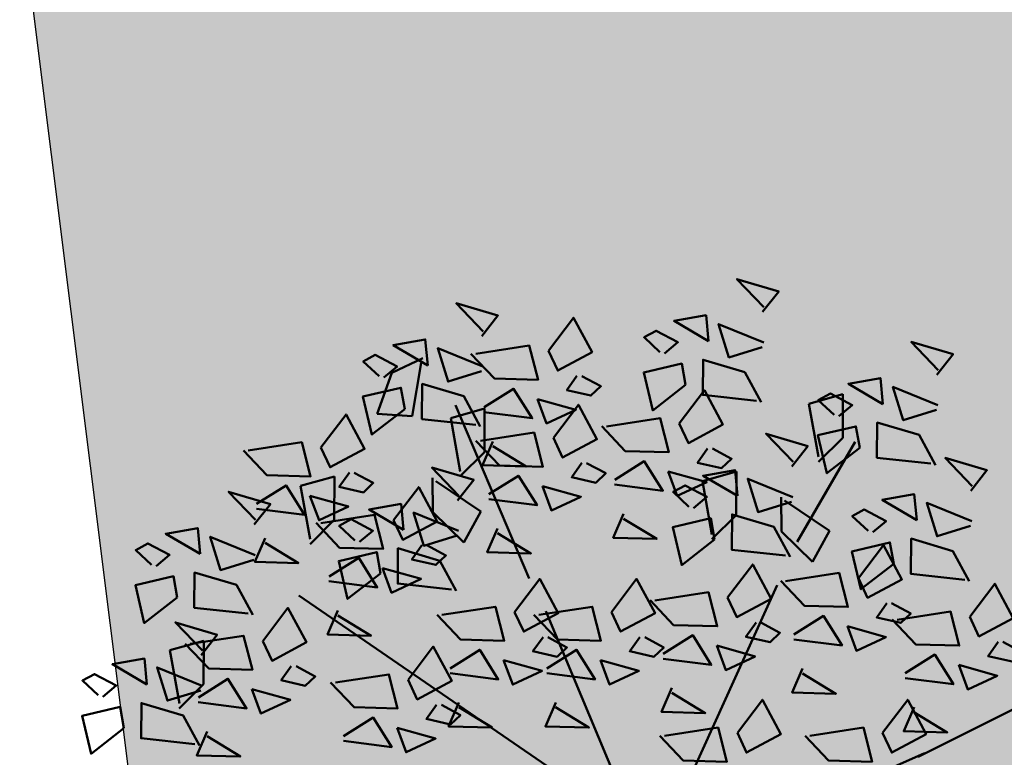
# Model space of a CAD drawing. Units: inches. Extents: x 26 to 1005, y 10 to 1071.
# Drawn here: x 669 to 673, y 504 to 507 of the extents above; entities that cross this region are included whole.
import ezdxf

# ---------------------------------------------------------------- set-up
doc = ezdxf.new("R2010")
doc.units = ezdxf.units.IN
doc.header["$MEASUREMENT"] = 0
doc.layers.add('L-shrub', color=74, linetype='Continuous', lineweight=50)
doc.layers.add('L-wall', color=19, linetype='Continuous', lineweight=50)
doc.layers.add('Layer1', color=7, linetype='Continuous')
doc.layers.add('Layer3', color=44, linetype='Continuous')

# ---------------------------------------------------------------- blocks, each defined once
blk = doc.blocks.new('flower shrub 3')
at = {"layer": 'L-shrub', "color": 2}
for p, q in [((-123.4526821480831, 235.9997062798939), (-108.9885036438063, 242.7535413299629)), ((-109.7613266738772, 240.6309014603612), (-114.0223329989531, 215.7381855510757)), ((71.1378214146971, 221.550407627743), (86.94888547029404, 226.0050018514448)), ((86.94888547029404, 226.0050018514448), (86.86743811841006, 205.6746441607538)), ((75.55054818106873, 196.6841388540051), (71.1378214146971, 221.550407627743)), ((-114.0223329989531, 215.7381855510757), (-130.4080792035093, 216.8959755103278)), ((-96.02409614154021, 214.7819355687825), (-80.21303208591416, 219.2365297924844)), ((-80.21303208591416, 219.2365297924844), (-80.2944794377836, 198.9061721014732)), ((-91.61136937516858, 189.9156667950447), (-96.02409614154021, 214.7819355687825)), ((86.86743811841006, 205.6746441607538), (75.54149846200016, 194.4252069043287)), ((-80.2944794377836, 198.9061721014732), (-91.6204190942226, 187.656734845048)), ((21.44103914918378, 185.4519304545538), (37.25210320475162, 189.9065246782557)), ((37.25210320475162, 189.9065246782557), (37.17065585292585, 169.5761669875646)), ((-104.3339457085967, 170.9887460564205), (-104.4964728156046, 186.9512124270841)), ((-102.883950352174, 185.3692431617528), (-81.98622245060687, 171.1886772779108)), ((25.85376591551176, 160.5856616808451), (21.44103914918378, 185.4519304545538)), ((58.31010155193508, 161.9641419412219), (58.1475744448835, 177.9266083115654)), ((59.76009690834326, 176.3446390465542), (80.65782480986672, 162.164073162392)), ((-89.82126485195477, 156.7510435785516), (-104.3339457085967, 170.9887460564205)), ((-81.98622245060687, 171.1886772779108), (-89.82126485195477, 156.7510435785516)), ((37.17065585292585, 169.5761669875646), (25.84471619647229, 158.3267297308194)), ((72.82278240857704, 147.7264394630038), (58.31010155193508, 161.9641419412219)), ((80.65782480986672, 162.164073162392), (72.82278240857704, 147.7264394630038)), ((-227.0429318962561, 106.4865344050049), (-211.2318678406591, 110.9411286287359)), ((-211.2318678406591, 110.9411286287359), (-211.3133151925285, 90.61077093775384))]:
    blk.add_line(p, q, dxfattribs=at)
at = {"layer": 'L-shrub', "color": 108}
for p, q in [((-130.4080792035093, 216.8959755103278), (-123.4526821480831, 235.9997062798939)), ((-166.0513992440974, 183.1957832200569), (-150.2403351885005, 187.650377443817)), ((-150.2403351885005, 187.650377443817), (-150.3217825403699, 167.3200197530678)), ((-161.6386724777403, 158.3295144463191), (-166.0513992440974, 183.1957832200569)), ((-150.3217825403699, 167.3200197530678), (-161.6477221967652, 156.0705824966717)), ((-222.6302051298844, 81.6202656312962), (-227.0429318962561, 106.4865344050049))]:
    blk.add_line(p, q, dxfattribs=at)
at = {"layer": 'L-shrub', "color": 98}
blk.add_line((-211.3133151925285, 90.61077093775384), (-222.6392548489239, 79.36133368132869), dxfattribs=at)
at = {"layer": 'L-shrub', "color": 92}
for points in [[(49.51398487928964, 264.4066009466187), (57.04726453928743, 273.9416317710711), (37.55245682608802, 279.7107347975543), (50.15420191761223, 266.570006245398)], [(-81.5048210164532, 253.1258192410169), (-73.97154135645542, 262.6608500654984), (-93.46634906966938, 268.4299530920107), (-80.86460397811607, 255.2892245398252)], [(-50.38194455191842, 246.1561121927807), (-38.66517754894448, 261.6386771372345), (-30.058826704073, 245.6075153943384), (-46.10920895836898, 237.0128684716474), (-50.38194455191842, 246.1561121927807)], [(-106.7616036095424, 239.4242018079967), (-107.8926627197507, 251.523288268887), (-122.8098513803561, 248.8791091244493), (-106.7616036095424, 239.4242018079967)], [(-84.31464749200677, 244.815113416611), (-59.35354472367908, 248.6552734163415), (-55.26344892234192, 232.7460222521331), (-75.58656677021645, 233.2946190506045), (-86.57277501377393, 244.8760687058966)], [(130.8360085095337, 235.0765806544223), (138.3692881695461, 244.6116114788165), (118.8744804563175, 250.3807145053579), (131.4762255478563, 237.2399859531433)], [(-81.6541716583015, 236.6998991555301), (-97.21157735720044, 231.8923147122841), (-102.0346339150565, 247.4368397225044), (-81.01395031294669, 238.8633190084074)], [(13.52285745218978, 230.3528886141139), (-1.789115048479289, 218.4140467774996), (-5.971950261038728, 236.1219916407135), (11.75154836504953, 240.2885636950959), (13.52285745218978, 230.3528886141139)], [(46.6543825037661, 222.9011334992829), (21.54697918408783, 225.6254276788677), (21.69632982592157, 242.0513477644126), (41.19113753910642, 236.2822447378712), (48.82047543095541, 222.2601211104484)], [(-37.13760837708833, 234.5137224205828), (-41.83647295524133, 227.8696399229812), (-30.60674526172807, 225.3095234100183), (-25.96876034128945, 229.6982802082493), (-34.87948085530661, 234.4527671312389)], [(-84.36442339200585, 211.6203517937101), (-109.4718267116841, 214.3446459733241), (-109.3224760698213, 230.7705660588108), (-89.82766835663642, 225.0014630323567), (-82.19833046478743, 210.9793394049047)], [(105.5792259164591, 221.3749632214312), (104.4481668062508, 233.4740496823215), (89.5309781456599, 230.8298705378256), (105.5792259164591, 221.3749632214312)], [(-80.46810057916446, 219.8845450881345), (-66.67584584665019, 228.5401473001984), (-58.0086149344861, 214.764326429111), (-80.52898064642795, 217.6292042163259)], [(10.60955824125267, 212.3137974320562), (22.32632524424116, 227.7963623764226), (30.93267608914175, 211.7652006335557), (14.88229383486032, 203.1705537108646), (10.60955824125267, 212.3137974320562)], [(85.049445956407, 215.6859897840477), (91.30225860120845, 220.8942039297835), (81.11204394210654, 226.2626772538642), (75.49944833561312, 223.2178684068494), (82.88335302921769, 216.3270021728531)], [(130.6866578677145, 218.6506605688483), (115.1292521688301, 213.8430761256313), (110.3061956109304, 229.3876011358516), (131.3268792130111, 220.8140804217546)], [(-48.12302433355944, 205.5453253729211), (-36.40625733057095, 221.0278903173166), (-27.79990648568491, 204.9967285744497), (-43.85028873996635, 196.4020816517586), (-48.12302433355944, 205.5453253729211)], [(127.9764061339956, 193.5711132070865), (102.8690028143319, 196.2954073867295), (103.0183534561802, 212.7213274722162), (122.5131611693796, 206.9522244456748), (130.1424990611995, 192.9301008182811)], [(-82.05572727358958, 204.2043265967222), (-57.09462450530555, 208.0444865964237), (-53.00452870396839, 192.1352354322444), (-73.32764655182837, 192.6838322307449), (-84.31385479535675, 204.265281886037)], [(63.06765548433759, 192.2096617782081), (70.60093514434993, 201.7446926026314), (51.10612743112142, 207.5137956292019), (63.70787252268929, 194.3730670769583)], [(94.8448810824193, 201.0228683219175), (79.53290858177934, 189.084026485245), (75.3500733692199, 206.7919713484298), (93.07357199530816, 210.9585434028995), (94.8448810824193, 201.0228683219175)], [(-76.3780047778273, 203.9752939239261), (-81.19865892906091, 192.8205456608266), (-60.87554108118638, 192.2719488623843), (-76.43888443552714, 201.7199682245555)], [(23.85389441614097, 200.6714076598291), (19.15502983798797, 194.0273251622275), (30.38475753148668, 191.4672086493229), (35.02274245191074, 195.8559654474957), (26.11202193790814, 200.6104523704853)], [(-34.87868815870024, 193.9029356006649), (-39.5775527368387, 187.2588531030342), (-28.34782504333998, 184.6987365901878), (-23.70984012291592, 189.0874933884188), (-32.62056063691853, 193.8419803113211)], [(-19.47659778594971, 186.0422303274099), (-5.684343053420889, 194.6978325394157), (2.982887858699542, 180.9220116683573), (-19.5374778532132, 183.7868894555722)], [(146.6485993329698, 180.9288800726063), (154.1818789929821, 190.4639108970296), (134.6870712797681, 196.2330139236292), (147.2888163712923, 183.0922853713855)], [(-92.79957140315673, 176.4165704259649), (-85.2662917431444, 185.9516012504173), (-104.7610994563729, 191.7207042769005), (-92.15935436481959, 178.5799757248024)], [(5.484534830451594, 189.8823895213718), (9.696360508649377, 178.4838057341403), (23.4277355834638, 184.8840822467755), (5.484534830451594, 189.8823895213718)], [(37.81087289127754, 178.5080443452462), (36.67981378105469, 190.6071308061364), (21.76262512046378, 187.9629516616405), (37.81087289127754, 178.5080443452462)], [(-78.20918036079092, 179.2737582681875), (-64.4169256282621, 187.9293604802515), (-55.74969471608347, 174.153539609164), (-78.27006042803987, 177.0184173963789)], [(62.91830484250386, 175.7837416926632), (47.36089914361946, 170.9761572494172), (42.53784258576343, 186.5206822596956), (63.55852618784411, 177.9471615455404)], [(-122.6681977318076, 167.1907009654387), (-110.9514307288191, 182.6732659098925), (-102.3450798839476, 166.6421041669673), (-118.3954621381999, 158.0474572443636), (-122.6681977318076, 167.1907009654387)], [(17.28109293119633, 172.8190709078917), (23.53390557601233, 178.0272850536276), (13.34369091691042, 183.3957583776792), (7.731095310446108, 180.3509495307226), (15.11500000405067, 173.460083296668)], [(121.3918167398951, 167.2272626396734), (120.2607576296723, 179.3263491005637), (105.3435689690814, 176.6821699560387), (121.3918167398951, 167.2272626396734)], [(146.499248691136, 164.5029599870613), (130.9418429922371, 159.6953755438735), (126.1187864343665, 175.2399005540938), (147.1394700364617, 166.6663798399677)], [(-92.94892204499047, 159.9906503404782), (-108.5063277438749, 155.1830658971739), (-113.3293843017309, 170.7275909074815), (-92.30870069966477, 162.1540701933263)], [(100.862036779843, 161.538289202319), (107.1148494246445, 166.7465033480548), (96.92463476555713, 172.1149766720773), (91.31203915906372, 169.0701678251207), (98.69594385268283, 162.1793015911244)], [(27.07652805722319, 158.1559494457615), (11.76455555661232, 146.2171076090599), (7.581720344038331, 163.9250524722738), (25.30521897014114, 168.0916245267144), (27.07652805722319, 158.1559494457615)], [(60.2080531087995, 150.7041943309014), (35.10064978913579, 153.428488510428), (35.25000043098407, 169.854408596002), (54.74480814416893, 164.0853055694897), (62.37414603600337, 150.063181942096)], [(-212.9320482315379, 151.4341864652233), (-214.0631073417608, 163.5332729261718), (-228.9802960023371, 160.889093781705), (-212.9320482315379, 151.4341864652233)], [(-74.11908455943922, 163.3645071040082), (-78.93973871064372, 152.209758840967), (-58.61662086281285, 151.6611620424665), (-74.17996421716816, 161.1091814046958)], [(-190.5348680139869, 123.6303364509658), (-215.6422713336506, 126.3546306305507), (-215.4929206918023, 142.7805507160956), (-195.9981129786029, 137.0114476895542), (-188.368775086783, 122.9893240621896)], [(33.19899929669918, 131.0922389701009), (44.91576629968768, 146.5748039145546), (53.52211714454461, 130.5436421716004), (37.47173489029228, 121.9489952489675), (33.19899929669918, 131.0922389701009)], [(60.25782900882768, 138.7758594872139), (85.21893177714082, 142.6160194869444), (89.30902757844888, 126.7067683227651), (68.98590973060345, 127.2553651212074), (57.99970148704597, 138.8368147764995)], [(-66.1945652343129, 124.3237669111695), (-54.47779823133897, 139.8063318556233), (-45.87144738645293, 123.7751701127272), (-61.92182964073436, 115.180523189978), (-66.1945652343129, 124.3237669111695)], [(-100.1272681743576, 122.9827681349998), (-75.16616540604446, 126.8229281347012), (-71.0760696047364, 110.9136769705219), (-91.39918745259638, 111.4622737689642), (-102.3853956961248, 123.0437234243145)], [(107.4348681237316, 128.4744684911566), (102.7360035455786, 121.8303859936132), (113.9657312390627, 119.2702694806503), (118.603716159545, 123.6590262789396), (109.6929956455133, 128.4135132018419)], [(-212.5236567711981, 104.2196312572632), (-204.9903771112149, 113.7546620817157), (-224.4851848244289, 119.5237651083153), (-211.8834397328901, 106.3830365560716)], [(46.44333547158749, 119.4498491979029), (41.74447089340538, 112.8057667002431), (52.97419858690409, 110.2456501873385), (57.61218350735726, 114.6344069855986), (48.70146299332555, 119.3888939085009)], [(89.0655085380713, 117.6854503528157), (93.27733421626908, 106.286866565526), (107.008709291069, 112.6871430780739), (89.0655085380713, 117.6854503528157)], [(-217.5924034650379, 109.4458543728688), (-192.6313006967684, 113.2860143726284), (-188.5412048954458, 97.37676320844912), (-208.8643227433058, 97.92536000689142), (-219.8505309868196, 109.5068096622417)], [(-52.95022905943915, 112.6813771389425), (-57.64909363759216, 106.0372946413408), (-46.41936594409344, 103.4771781284653), (-41.78138102364028, 107.8659349266964), (-50.69210153768654, 112.6204218495986)], [(-7.771346948604332, 112.6813771389716), (-12.47021152678644, 106.03729464137), (-1.240483833258622, 103.4771781284362), (3.397501087150886, 107.8659349266673), (-5.51321942685172, 112.6204218495986)], [(3.112843269496807, 104.8206718654255), (16.90509800201107, 113.4762740774313), (25.57232891414606, 99.70045320640202), (3.051963202204206, 102.5653309935587)], [(159.3906004665914, 110.4252299045329), (154.691735888453, 103.7811474069313), (165.9214635819226, 101.2210308940557), (170.5594485023757, 105.6097876922868), (161.6487279883731, 110.3642746151891)], [(-115.8913474998262, 92.73761456247303), (-104.1745804968377, 108.2201795068686), (-95.5682296519808, 92.18901776397252), (-111.6186119062477, 83.5943708413397), (-115.8913474998262, 92.73761456247303)], [(-51.10183915069501, 98.05219980655238), (-37.3095844181953, 106.7078020185581), (-28.64235350604577, 92.93198114747065), (-51.16271921795851, 95.79685893468559)], [(28.07397588589811, 108.6608310594747), (32.28580156411044, 97.26224727221415), (46.01717663888121, 103.6625237848202), (28.07397588589811, 108.6608310594747)], [(-26.14070653430826, 101.8923590005725), (-21.92888085608138, 90.49377521325368), (-8.197505781281507, 96.89405172588886), (-26.14070653430826, 101.8923590005725)], [(-170.4153643501631, 99.14446337681147), (-175.1142289283307, 92.50038087920984), (-163.8845012348029, 89.9402643663343), (-159.2465163143643, 94.32902116456535), (-168.1572368283814, 99.08350808752584)], [(7.20293907080486, 88.91142070124624), (2.3822849195858, 77.75667243811768), (22.70540276743122, 77.20807563967537), (7.142059413090465, 86.65609500181745)], [(105.4852524765593, 67.91991909500211), (117.2020194795332, 83.40248403939768), (125.8083703244192, 67.3713222965016), (109.7579880701524, 58.77667537386878), (105.4852524765593, 67.91991909500211)], [(-102.6470113249379, 81.09522479021689), (-107.3458759031055, 74.45114229261526), (-96.11614820959221, 71.89102577971062), (-91.4781632891827, 76.27978257794166), (-100.3888838031853, 81.03426950084395)], [(-92.19062546022178, 82.14294864234398), (-97.01127961142629, 70.98820037924452), (-76.68816176356631, 70.439603580744), (-92.25150511792162, 79.88762294294429)], [(-47.01174334938696, 82.14294864237309), (-51.83239750059147, 70.98820037924452), (-31.50927965273149, 70.439603580744), (-47.0726230070868, 79.8876229429734)], [(120.1502040658379, 79.88680140787619), (115.3295499146043, 68.73205314477673), (135.6526677624497, 68.18345634633442), (120.089324408109, 77.63147570859292)], [(-121.0163709106564, 70.30620665181777), (-116.804545232415, 58.90762286452809), (-103.0731701576442, 65.30789937716327), (-121.0163709106564, 70.30620665181777)], [(3.784196511318441, 66.57892031877418), (28.74529927963158, 70.41908031853382), (32.83539508098329, 54.50982915432542), (12.51227723309421, 55.05842595282593), (1.526068989565829, 66.63987560811802)], [(71.55254953652911, 66.57892031874508), (96.5136523047986, 70.41908031853382), (100.6037481061649, 54.50982915429631), (80.28063025829033, 55.05842595279682), (69.29442201476195, 66.63987560814712)]]:
    blk.add_lwpolyline(points, dxfattribs=at)
at = {"layer": 'L-shrub', "color": 2}
for points in [[(24.25720228620048, 250.7049835136277), (23.12614317599218, 262.8040699745179), (8.208954515401274, 260.1598908300221), (24.25720228620048, 250.7049835136277)], [(49.3646342374559, 247.9806808611029), (33.80722853855696, 243.1730964178278), (28.98417198068637, 258.7176214281062), (50.00485558276705, 250.1441007140093)], [(3.727422326148371, 245.0160100762732), (9.980234970935271, 250.22422422198), (-0.2099796881375369, 255.5926975460607), (-5.822575294630951, 252.5478886991041), (1.561329398973612, 245.6570224651077)], [(-55.50696796276316, 223.7247042821255), (-51.29514228455082, 212.326120494894), (-37.5637672097364, 218.7263970075292), (-55.50696796276316, 223.7247042821255)], [(-23.32314469877747, 210.9727986558282), (1.637958069535671, 214.8129586555879), (5.728053870843723, 198.9037074914086), (-14.5950639770017, 199.4523042898509), (-25.58127222053008, 211.033753945143)], [(110.6574719058553, 146.8751677401597), (95.34549940521538, 134.9363259035163), (91.16266419264139, 152.6442707667011), (108.8861628187296, 156.8108428211417), (110.6574719058553, 146.8751677401597)], [(143.7889969574171, 139.4234126252995), (118.6815936377679, 142.1477068048553), (118.8309442796308, 158.5736268904293), (138.3257519928156, 152.8045238638879), (145.9550898846355, 138.7824002364941)], [(-95.65917377866572, 134.9111029786873), (-120.766577098344, 137.6353971582721), (-120.6172264564957, 154.0613172437588), (-101.1224187432963, 148.2922142172465), (-93.49308085146185, 134.2700905898528)], [(94.19053194887238, 140.1168582634127), (105.9072989518318, 155.5994232078665), (114.5136497967469, 139.5682614649704), (98.46326754245092, 130.9736145422503), (94.19053194887238, 140.1168582634127)], [(-127.7932211426378, 144.7592930548708), (-123.5813954644109, 133.360709267552), (-109.8500203896256, 139.7609857802163), (-127.7932211426378, 144.7592930548708)], [(-21.01568312349264, 124.3237669111695), (-9.298916120518697, 139.8063318555942), (-0.6925652756472118, 123.7751701127272), (-16.74294752988499, 115.1805231900653), (-21.01568312349264, 124.3237669111695)], [(-0.7337036433455069, 129.751240193902), (24.22739912495308, 133.5914001935744), (28.31749492627569, 117.6821490294242), (7.994377078430261, 118.2307458278956), (-2.991831165112671, 129.8121954832459)], [(146.1462642916886, 122.0676196768181), (157.8630312946916, 137.5501846212137), (166.4693821395631, 121.5190228783176), (150.4189998852962, 112.9243759556557), (146.1462642916886, 122.0676196768181)], [(-183.6597005250078, 110.7868531490676), (-171.9429335220339, 126.2694180934632), (-163.3365826771769, 110.2382563505962), (-179.3869649314438, 101.6436094279343), (-183.6597005250078, 110.7868531490676)], [(-54.94838606353733, 122.9827681350289), (-29.98728329525329, 126.8229281347012), (-25.89718749390158, 110.9136769705219), (-46.22030534176156, 111.4622737690224), (-57.20651358528994, 123.0437234243145)], [(112.213561351673, 120.7266209006193), (137.1746641199716, 124.5667809002916), (141.2647599212942, 108.6575297361123), (120.9416420734487, 109.2061265346128), (109.9554338298913, 120.7875761899049)], [(64.10437592168455, 113.8452911587956), (77.89663065416971, 122.5008933707431), (86.56386156631925, 108.7250724997139), (64.04349585439195, 111.5899502869288)], [(-96.28072126154439, 98.05219980652328), (-82.48846652901557, 106.707802018529), (-73.82123561686603, 92.93198114744155), (-96.34160132877878, 95.79685893465648)], [(116.0601082645007, 95.7960525721137), (129.8523629970441, 104.4516547841195), (138.5195939091791, 90.67583391309017), (115.9992281972372, 93.5407117002469)], [(68.1944717229635, 97.93603999455809), (63.37381757177354, 86.78129173142952), (83.69693541961897, 86.23269493298721), (68.13359206527821, 95.6807142951875)], [(141.0212408808875, 99.63621176610468), (145.2330665590998, 88.2376279788732), (158.9644416338997, 94.63790449150838), (141.0212408808875, 99.63621176610468)], [(-188.7847239358525, 88.35544523844146), (-184.5728982576256, 76.95686145115178), (-170.8415231828258, 83.35713796384516), (-188.7847239358525, 88.35544523844146)]]:
    blk.add_lwpolyline(points, dxfattribs=at)
at = {"layer": 'L-shrub', "color": 108}
for points in [[(-127.2913835695945, 233.7352283707296), (-121.0385709248076, 238.9434425164363), (-131.2287855838658, 244.3119158405461), (-136.8413811903592, 241.2671069935896), (-129.4574764967547, 234.3762407595641)], [(-117.4959484435676, 219.0721069085703), (-132.8079209442076, 207.133265071956), (-136.9907561567816, 224.8412099351117), (-119.2672575307079, 229.0077819895232), (-117.4959484435676, 219.0721069085703)], [(-156.5523593149264, 201.0330157262506), (-144.8355923119816, 216.5155806706462), (-136.229241467081, 200.4844189277501), (-152.2796237213479, 191.8897720051173), (-156.5523593149264, 201.0330157262506)], [(-190.4850622549711, 199.6920169500518), (-165.5239594866871, 203.5321769497823), (-161.433863685379, 187.6229257855739), (-181.7569815332245, 188.1715225840744), (-192.7431897767383, 199.7529722393374)], [(-143.3080231400963, 189.3906259539945), (-148.0068877182493, 182.7465434563928), (-136.7771600247215, 180.1864269434882), (-132.1391751042829, 184.5751837417483), (-141.0498956182855, 189.3296706646506)], [(-187.6752656384488, 165.1358038983017), (-180.1419859784364, 174.6708347226959), (-199.6367936916504, 180.4399377492373), (-187.0350486001262, 167.2992091970518)], [(-186.6385153421725, 174.7614486215753), (-172.8462606096582, 183.417050833581), (-164.1790296974941, 169.6412299625517), (-186.699395409436, 172.5061077497085)], [(-53.24804774438962, 183.1139174622658), (-49.03622206614818, 171.7153336750052), (-35.30484699136287, 178.1156101876404), (-53.24804774438962, 183.1139174622658)], [(-161.6773827257566, 178.6016078155662), (-157.4655570475443, 167.2030240283057), (-143.7341819727735, 173.6033005409699), (-161.6773827257566, 178.6016078155662)], [(-118.0563539962168, 162.7149529930321), (-119.1874131064396, 174.8140394539223), (-134.1046017670305, 172.1698603093973), (-118.0563539962168, 162.7149529930321)], [(-15.3865019846271, 170.1329791632015), (-20.20715613584616, 158.978230900073), (0.1159617119992618, 158.4296341015724), (-15.44738164235605, 167.8776534638018)], [(-156.6009006718523, 165.849702189269), (-131.6397979035683, 169.6898621889995), (-127.5497021022311, 153.7806110248493), (-147.8728199500765, 154.3292078233208), (-158.8590281936049, 165.9106574786128)], [(-138.5861339562689, 157.0259795556194), (-132.3333213114965, 162.2341937013844), (-142.5235359705694, 167.6026670254651), (-148.1361315770482, 164.5578581785376), (-140.7522268834582, 157.6669919445121)], [(-187.8246162802971, 148.7098838127276), (-203.3820219791669, 143.9022993694816), (-208.205078537052, 159.4468243797892), (-187.1843949349714, 150.873303665634)], [(-182.5484195408499, 158.8521974573378), (-187.3690736920544, 147.6974491942092), (-167.0459558442089, 147.148852395796), (-182.6092991985643, 156.5968717580545)], [(-128.7906988302566, 142.3628580934601), (-144.1026713308966, 130.4240162568458), (-148.2855065434414, 148.1319611200597), (-130.5620079173823, 152.2985331745003), (-128.7906988302566, 142.3628580934601)], [(-152.7543537590245, 140.9191338608507), (-138.9620990265103, 149.5747360728565), (-130.2948681143462, 135.798915201769), (-152.8152338263026, 138.6637929889257)], [(-223.6663930655632, 131.0820915657969), (-238.9783655662177, 119.1432497291826), (-243.1612007787917, 136.8511945923092), (-225.4377021526598, 141.0177666467498), (-223.6663930655632, 131.0820915657969)], [(-237.7804393642873, 90.51801382435951), (-238.9114984745102, 102.6171002851916), (-253.8286871350865, 99.9729211407539), (-237.7804393642873, 90.51801382435951)], [(-258.310219324354, 84.82904038697598), (-252.0574066795816, 90.03725453268271), (-262.2476213386399, 95.40572785679251), (-267.8602169451187, 92.36091900983592), (-260.4763122515142, 85.47005277581047)], [(37.71689945136313, 67.91991909503122), (49.43366645438073, 83.40248403942678), (58.04001729923766, 67.3713222965307), (41.98963504497078, 58.77667537386878), (37.71689945136313, 67.91991909503122)], [(-248.5147841983271, 70.16591892487486), (-263.8267566989816, 58.22707708820235), (-268.0095919115265, 75.93502195135807), (-250.2860932854383, 80.10159400576958), (-248.5147841983271, 70.16591892487486)], [(-145.9775035270432, 66.46604745779769), (-132.1852487945289, 75.12164966980345), (-123.5180178823794, 61.34582879871596), (-146.0383835943212, 64.21070658587269)]]:
    blk.add_lwpolyline(points, dxfattribs=at)
at = {"layer": 'L-shrub', "color": 32}
for points in [[(-59.39083833704353, 140.0139527464344), (-93.71835677466879, 220.8288674177602)], [(65.65940954518737, 157.1565099413856), (92.63105048149009, 203.686310222809)], [(-2.53667765755381, 7.128969201003201), (56.3104925165535, 136.9226121722022)], [(-9.892585191584658, 24.27152639592532), (-166.8183923443285, 132.0247408688883)], [(-2.53667765755381, 7.128969201003201), (-51.57598113056156, 124.6779262806813)], [(122.0546205521969, 56.75011005665874), (200.5175541612552, 95.93309574978775)], [(9.723148210716317, 7.128969200944994), (124.9655594245269, 58.55664078579866)]]:
    blk.add_lwpolyline(points, dxfattribs=at)
at = {"layer": 'L-shrub', "color": 98}
for points in [[(-233.4618281915609, 145.7452130279271), (-227.209015546774, 150.9534271736629), (-237.3992302058905, 156.3219004977436), (-243.0118258123548, 153.2770916507288), (-235.6279211187793, 146.3862254167907)], [(-109.4238615569338, 155.5483111932408), (-114.1227261351014, 148.9042286956392), (-102.8929984415736, 146.3441121827345), (-98.25501352116407, 150.7328689809947), (-107.1657340351812, 155.4873559039261)], [(-148.6642579576874, 125.0098826966423), (-153.484912108921, 113.8551344334846), (-133.1617942610756, 113.3065376350423), (-148.7251376154163, 122.7545569972717)], [(-71.31958864512853, 101.8923590005143), (-67.1077629669162, 90.49377521328279), (-53.37638789211633, 96.89405172591796), (-71.31958864512853, 101.8923590005143)], [(-212.6730074130464, 87.79371117177652), (-228.2304131119454, 82.9861267285014), (-233.0534696698014, 98.53065173880896), (-212.0327860677062, 89.95713102465379)], [(-213.7458565522393, 84.51528604439227), (-199.9536018197105, 93.17088825645624), (-191.2863709075755, 79.39506738531054), (-213.8067366194882, 82.25994517252548)], [(-149.8240504398564, 91.39661578621599), (-124.8629476715869, 95.23677578594652), (-120.7728518702497, 79.32752462176722), (-141.0959697180951, 79.87612142026774), (-152.0821779616235, 91.45757107555983)], [(-215.3832591467362, 62.71416380998562), (-240.4906624664291, 65.43845798962866), (-240.3413118245808, 81.86437807511538), (-220.8465041113959, 76.09527504860307), (-213.2171662195615, 62.07315142115112)], [(-209.6557607509021, 68.60603488021297), (-214.4764149021357, 57.45128661711351), (-194.1532970542758, 56.90268981867121), (-209.7166404086311, 66.35070918087149)]]:
    blk.add_lwpolyline(points, dxfattribs=at)

msp = doc.modelspace()

# ---------------------------------------------------------------- hatches: boundary and pattern name
at = {"layer": 'Layer3', "true_color": 0x58ba48}
h = msp.add_hatch(dxfattribs=at)
h.set_pattern_fill('GRASS', color=85, scale=0.5)
h.set_pattern_definition([(90, (447.7496186675603, -707.8334676370226), (-0.3535533905, 0.3535533905), [0.09375000000000001, -0.6133567815]), (44.99999999999999, (447.7496186675603, -707.8334676370226), (-0.3535533905932738, 0.3535533905932738), [0.09375000000000004, -0.4062500000000002]), (135, (447.7496186675603, -707.8334676370226), (-0.3535533905932738, -0.3535533905932737), [0.09375000000000001, -0.40625])])
edge = h.paths.add_edge_path()
edge.add_line((641.4468883946706, 764.8245440201323), (637.2814159825834, 759.4646149554416))
edge.add_line((637.2814159825834, 759.4646149554416), (655.2462645125674, 616.2008185270739))
edge.add_line((655.2462645125674, 616.2008185270739), (655.9705460806476, 610.4249097041817))
edge.add_line((655.9705460806476, 610.4249097041817), (651.3337281184254, 604.4584759111082))
edge.add_line((651.3337281184254, 604.4584759111082), (652.3542966004793, 596.3197757708755))
edge.add_line((652.3542966004793, 596.3197757708755), (657.1646759132605, 602.5095399416665))
edge.add_line((657.1646759132605, 602.5095399416665), (669.9230535329302, 500.765647641491))
edge.add_arc((667.740149027693, 500.4919179919613), 2.200000000003777, -37.85258895734978, 7.147411042643682, ccw=False)
edge.add_line((669.4772516974231, 499.1419275050199), (665.2467114444339, 493.6982722798626))
edge.add_line((665.2467114444339, 493.6982722798626), (666.0683742188598, 487.2591992009462))
edge.add_line((666.0683742188598, 487.2591992009462), (674.3802490268467, 497.9545189529223))
edge.add_arc((672.9589832060688, 499.0590566240186), 1.800000000050492, 322.1474110453406, 367.1474110453612)
edge.add_line((674.7449959831179, 499.2830172464515), (659.7615851787018, 618.770822092824))
edge.add_line((659.7615851787018, 618.770822092824), (641.4468883946706, 764.8245440201323))

# ---------------------------------------------------------------- linework, layer by layer
msp.add_circle((508.6014804708231, 496.2030294074472, -2.438871411223846e-07), 397.4007341011589)
at = {"layer": 'Layer1'}
msp.add_line((657.1646759132619, 602.5095399416624, -2.438871411223846e-07), (669.9230535328735, 500.7656476414874, -2.438871411223846e-07), dxfattribs=at)

# ---------------------------------------------------------------- block references
at = {"layer": 'L-wall', "xscale": 0.008842397166455266, "yscale": 0.008842397166455266, "zscale": 0.008842397166455266}
msp.add_blockref('flower shrub 3', (671.7618760637777, 503.0326404106958), dxfattribs=at)

doc.saveas('drawing.dxf')
